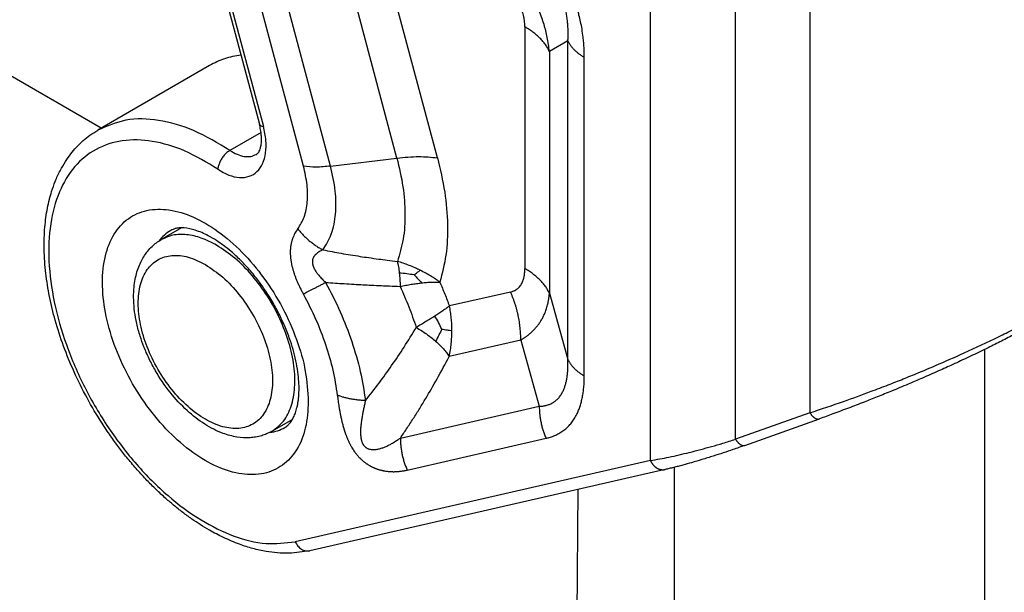
# Model space of a CAD drawing. Units: millimetres. Extents: x 0 to 297, y 0 to 210.
# Drawn here: x 24 to 30, y 23 to 26 of the extents above; entities that cross this region are included whole.
import ezdxf

# ---------------------------------------------------------------- set-up
doc = ezdxf.new("R2010")
doc.units = ezdxf.units.MM

msp = doc.modelspace()

# ---------------------------------------------------------------- linework, layer by layer
at = {"color": 2, "linetype": 'Continuous'}
for p, q in [((24.7552, 25.5729), (16.149, 30.5539)), ((26.0342, 25.3321), (25.5399, 27.1845)), ((26.205, 25.3329), (25.7107, 27.1853)), ((26.6249, 25.384), (26.1765, 27.0643)), ((26.8811, 25.3852), (26.4673, 26.9361)), ((25.4905, 26.5893), (25.7549, 25.5986)), ((28.2271, 23.4708), (28.2271, 26.5887)), ((25.5164, 26.5742), (25.7808, 25.5834)), ((28.765, 23.6051), (28.765, 26.4089)), ((29.2352, 26.336), (29.2352, 23.7729)), ((27.4332, 26.214), (27.4332, 24.6846)), ((27.7055, 26.1248), (27.5885, 26.0583)), ((27.7055, 24.1101), (27.7055, 26.1248)), ((27.5885, 26.0583), (27.5885, 24.529)), ((27.809, 24.0063), (27.809, 26.021)), ((25.4403, 25.9694), (24.7332, 25.5602)), ((25.7655, 25.5463), (25.5689, 25.4325)), ((26.205, 25.3329), (26.6249, 25.384)), ((25.2627, 24.9423), (25.134, 24.8678)), ((27.3427, 24.5366), (26.9567, 24.4483)), ((27.5885, 24.529), (27.7055, 24.1101)), ((27.4075, 24.2329), (26.9555, 24.1295)), ((27.4075, 24.2329), (27.5245, 23.814)), ((30.3412, 19.5482), (30.3418, 24.1744)), ((26.6464, 23.6131), (27.5245, 23.814)), ((25.964, 23.7306), (25.8352, 23.6561)), ((29.2352, 23.7729), (28.765, 23.6051)), ((28.8245, 23.5668), (29.2947, 23.7346)), ((26.6896, 23.4106), (27.5678, 23.6115)), ((28.2271, 23.4708), (25.9817, 22.9571)), ((28.3201, 23.4142), (26.0747, 22.9006)), ((28.3784, 16.6158), (28.3793, 23.4285)), ((27.7686, 23.2881), (27.6926, 13.1936))]:
    msp.add_line(p, q, dxfattribs=at)
for points, knots in [([(27.809, 26.021), (27.8089, 26.0262), (27.8089, 26.0366), (27.8087, 26.0483), (27.8084, 26.0561), (27.8083, 26.0594), (27.8082, 26.062), (27.8082, 26.064), (27.8081, 26.066), (27.8079, 26.07), (27.8077, 26.076), (27.8068, 26.0918), (27.8051, 26.1162), (27.8012, 26.1547), (27.7951, 26.1983), (27.7862, 26.2446), (27.777, 26.2832), (27.7677, 26.3165), (27.7589, 26.3448), (27.7486, 26.3743), (27.7365, 26.4058), (27.7214, 26.4409), (27.7028, 26.4793), (27.6814, 26.5186), (27.6581, 26.5568), (27.6341, 26.5922), (27.6112, 26.6229), (27.5899, 26.6492), (27.5695, 26.6728), (27.5494, 26.6946), (27.5241, 26.7204), (27.494, 26.7488), (27.4581, 26.7795), (27.4246, 26.8056), (27.3945, 26.8273), (27.3742, 26.841), (27.361, 26.8496), (27.356, 26.8529), (27.3525, 26.8551), (27.3508, 26.8561), (27.3491, 26.8572), (27.3469, 26.8586), (27.3441, 26.8603), (27.3374, 26.8644), (27.3274, 26.8704), (27.3185, 26.8757), (27.314, 26.8783)], [0, 0, 0, 0, 0.015522, 0.031127, 0.035054, 0.038995, 0.040972, 0.042951, 0.044942, 0.046918, 0.05525, 0.062893, 0.094179, 0.128629, 0.179023, 0.226199, 0.270178, 0.298017, 0.3298, 0.359153, 0.391577, 0.431049, 0.473771, 0.519602, 0.565298, 0.608025, 0.647658, 0.68017, 0.709468, 0.741241, 0.769128, 0.817992, 0.865232, 0.910794, 0.945274, 0.976599, 0.984248, 0.992592, 0.99458, 0.996564, 0.998545, 1.000524, 1.00447, 1.008402, 1.024025, 1.039567, 1.039567, 1.039567, 1.039567]), ([(27.7055, 26.1248), (27.7057, 26.1294), (27.7062, 26.1386), (27.7066, 26.1487), (27.7067, 26.1557), (27.7068, 26.1592), (27.7068, 26.163), (27.7069, 26.1678), (27.7069, 26.1737), (27.7068, 26.1887), (27.7061, 26.2107), (27.7039, 26.2399), (27.7005, 26.2691), (27.6956, 26.2997), (27.6887, 26.3316), (27.6797, 26.3651), (27.6684, 26.3986), (27.6553, 26.4309), (27.6414, 26.4602), (27.6258, 26.489), (27.6081, 26.5175), (27.5882, 26.5455), (27.5677, 26.5712), (27.5459, 26.5957), (27.5228, 26.619), (27.4985, 26.6409), (27.4745, 26.6605), (27.4509, 26.6781), (27.4266, 26.6946), (27.408, 26.7063), (27.395, 26.7139), (27.3899, 26.7169), (27.3857, 26.7192), (27.3824, 26.7211), (27.3793, 26.7228), (27.3732, 26.7261), (27.3642, 26.7309), (27.356, 26.7351), (27.3519, 26.7372)], [0, 0, 0, 0, 0.0137176, 0.0277438, 0.0303124, 0.0347699, 0.0381776, 0.0418361, 0.0489419, 0.0560879, 0.0867805, 0.1148142, 0.144022, 0.1750027, 0.2076357, 0.2418324, 0.2790116, 0.3138026, 0.3462266, 0.3762607, 0.4121508, 0.4465271, 0.4794038, 0.5107603, 0.5450086, 0.5776873, 0.6087041, 0.6379343, 0.6660049, 0.696755, 0.7039136, 0.7110316, 0.7146958, 0.7181101, 0.7225837, 0.7251488, 0.7392031, 0.7529437, 0.7529437, 0.7529437, 0.7529437]), ([(27.5885, 26.0583), (27.5847, 26.0877), (27.5773, 26.1454), (27.559, 26.216), (27.5401, 26.2723), (27.5259, 26.308), (27.5128, 26.3373), (27.5028, 26.3582), (27.4916, 26.3798), (27.4797, 26.4013), (27.4671, 26.4225), (27.4544, 26.4425), (27.4412, 26.462), (27.4276, 26.4811), (27.4129, 26.5004), (27.3984, 26.5185), (27.3829, 26.5367), (27.3621, 26.5598), (27.3356, 26.5869), (27.3027, 26.6172), (27.2696, 26.645), (27.2463, 26.6622), (27.2349, 26.6706)], [0, 0, 0, 0, 0.0890248, 0.1742036, 0.2184254, 0.2670955, 0.2892834, 0.3145637, 0.3367362, 0.3623781, 0.388074, 0.4107181, 0.4334969, 0.4587644, 0.4810934, 0.5062001, 0.5282885, 0.5527889, 0.599544, 0.6420585, 0.6867018, 0.7291203, 0.7291203, 0.7291203, 0.7291203]), ([(27.4332, 26.214), (27.433, 26.2207), (27.4327, 26.2329), (27.4313, 26.2481), (27.4298, 26.2596), (27.4283, 26.2695), (27.4264, 26.2788), (27.4236, 26.2908), (27.4195, 26.305), (27.4131, 26.3228), (27.4056, 26.3397), (27.3971, 26.3556), (27.3876, 26.3709), (27.3785, 26.3836), (27.3705, 26.3935), (27.3654, 26.3994), (27.3613, 26.4039), (27.3584, 26.407), (27.3552, 26.4103), (27.3485, 26.417), (27.3376, 26.4268), (27.3233, 26.4381), (27.3081, 26.4489), (27.2976, 26.4553), (27.2917, 26.4589)], [0, 0, 0, 0, 0.020386, 0.0363879, 0.045715, 0.055255, 0.0663695, 0.0743075, 0.0921734, 0.110636, 0.1309741, 0.1475712, 0.1648927, 0.1849418, 0.1941242, 0.2034418, 0.2080399, 0.2126161, 0.2161688, 0.2217337, 0.2410675, 0.2601766, 0.2763918, 0.2969678, 0.2969678, 0.2969678, 0.2969678]), ([(27.5885, 26.0583), (27.5867, 26.0619), (27.5832, 26.0692), (27.5772, 26.08), (27.5706, 26.0907), (27.5634, 26.1012), (27.5556, 26.1117), (27.5471, 26.122), (27.5381, 26.1322), (27.5285, 26.1422), (27.5184, 26.152), (27.5077, 26.1615), (27.4964, 26.1709), (27.4847, 26.1801), (27.4725, 26.189), (27.4598, 26.1976), (27.4467, 26.206), (27.4377, 26.2113), (27.4332, 26.214)], [0, 0, 0, 0, 0.0120697, 0.0243717, 0.0369165, 0.0497126, 0.0627667, 0.0760834, 0.0896654, 0.1035131, 0.117625, 0.1319977, 0.1466257, 0.1615016, 0.1766166, 0.1919598, 0.2075192, 0.2232813, 0.2232813, 0.2232813, 0.2232813]), ([(27.7055, 26.1248), (27.7066, 26.1224), (27.709, 26.1175), (27.713, 26.1103), (27.7174, 26.1032), (27.7222, 26.0962), (27.7274, 26.0892), (27.733, 26.0823), (27.739, 26.0755), (27.7454, 26.0689), (27.7522, 26.0624), (27.7593, 26.056), (27.7668, 26.0497), (27.7746, 26.0436), (27.7828, 26.0377), (27.7912, 26.0319), (27.8, 26.0263), (27.806, 26.0228), (27.809, 26.021)], [0, 0, 0, 0, 0.0080464, 0.0162478, 0.024611, 0.0331417, 0.0418445, 0.0507223, 0.0597769, 0.0690087, 0.0784167, 0.0879985, 0.0977504, 0.1076678, 0.1177444, 0.1279732, 0.1383462, 0.1488542, 0.1488542, 0.1488542, 0.1488542]), ([(25.6384, 26.035), (25.6033, 26.029), (25.534, 26.017), (25.4712, 25.9851), (25.4403, 25.9694)], [0, 0, 0, 0, 0.1063061, 0.2097543, 0.2097543, 0.2097543, 0.2097543]), ([(25.5689, 25.4325), (25.4941, 25.4778), (25.353, 25.5634), (25.128, 25.6294), (24.9137, 25.6387), (24.7917, 25.5856), (24.7332, 25.5602)], [0, 0, 0, 0, 0.2612025, 0.4928755, 0.6982024, 0.8874538, 0.8874538, 0.8874538, 0.8874538]), ([(25.4926, 25.3135), (25.5154, 25.2999), (25.5582, 25.2743), (25.6273, 25.2576), (25.691, 25.2638), (25.7441, 25.2955), (25.7802, 25.3489), (25.7981, 25.4179), (25.7995, 25.4987), (25.7873, 25.5541), (25.7808, 25.5834)], [0, 0, 0, 0, 0.0795945, 0.1487773, 0.2094975, 0.2669979, 0.3281328, 0.3979539, 0.4782065, 0.5679331, 0.5679331, 0.5679331, 0.5679331]), ([(25.736, 25.407), (25.7369, 25.4075), (25.7388, 25.4087), (25.7414, 25.4108), (25.7442, 25.4135), (25.7488, 25.4188), (25.7546, 25.4281), (25.7597, 25.4404), (25.7633, 25.4531), (25.7659, 25.4658), (25.7679, 25.481), (25.769, 25.5025), (25.7678, 25.5304), (25.7633, 25.5639), (25.7578, 25.5867), (25.7549, 25.5986)], [0, 0, 0, 0, 0.0031419, 0.0065443, 0.0102377, 0.0147067, 0.0276492, 0.0429827, 0.0544367, 0.0670642, 0.0818834, 0.1005786, 0.1315089, 0.1653211, 0.201902, 0.201902, 0.201902, 0.201902]), ([(25.7549, 25.5986), (25.7574, 25.595), (25.7635, 25.5862), (25.7743, 25.5845), (25.7808, 25.5834)], [0, 0, 0, 0, 0.01250693, 0.0311434, 0.0311434, 0.0311434, 0.0311434]), ([(26.0747, 22.9006), (26.0303, 22.8934), (25.9383, 22.8785), (25.8164, 22.8905), (25.7129, 22.9134), (25.6225, 22.9424), (25.5306, 22.9814), (25.4485, 23.0247), (25.3826, 23.0646), (25.3262, 23.1022), (25.2699, 23.1432), (25.2123, 23.1888), (25.1535, 23.2395), (25.095, 23.2942), (25.0348, 23.3551), (24.9753, 23.4202), (24.9178, 23.4885), (24.864, 23.5575), (24.8118, 23.6296), (24.7434, 23.7316), (24.6642, 23.8655), (24.5832, 24.0284), (24.516, 24.1928), (24.4644, 24.352), (24.4272, 24.5059), (24.4072, 24.6302), (24.3977, 24.731), (24.3943, 24.8058), (24.3947, 24.8785), (24.3985, 24.9447), (24.4054, 25.0076), (24.4151, 25.0664), (24.4272, 25.1212), (24.4432, 25.1779), (24.4647, 25.2388), (24.4936, 25.3025), (24.5269, 25.3604), (24.5616, 25.4098), (24.5993, 25.4543), (24.6397, 25.4936), (24.6846, 25.53), (24.7164, 25.5497), (24.7332, 25.5602)], [0, 0, 0, 0, 0.134391, 0.278617, 0.363765, 0.452431, 0.562972, 0.662781, 0.730522, 0.794107, 0.866059, 0.939463, 1.014383, 1.098842, 1.179768, 1.271145, 1.363476, 1.447443, 1.533697, 1.630411, 1.815594, 2.000112, 2.175818, 2.347738, 2.501685, 2.650354, 2.724971, 2.805422, 2.874994, 2.942842, 3.004441, 3.064505, 3.121511, 3.172779, 3.241088, 3.31527, 3.38231, 3.441066, 3.496149, 3.557003, 3.609996, 3.669199, 3.669199, 3.669199, 3.669199]), ([(25.4926, 25.3135), (25.424, 25.3551), (25.2946, 25.4337), (25.0874, 25.4967), (24.8926, 25.5039), (24.7183, 25.4488), (24.5779, 25.333), (24.4804, 25.1668), (24.4273, 24.9609), (24.4186, 24.7242), (24.4536, 24.4662), (24.5307, 24.1978), (24.6465, 23.9304), (24.796, 23.6758), (24.9725, 23.4451), (25.1683, 23.2484), (25.3754, 23.0937), (25.5846, 22.9899), (25.7896, 22.9345), (25.9202, 22.9499), (25.9817, 22.9571)], [0, 0, 0, 0, 0.239754, 0.452898, 0.642093, 0.816151, 0.989112, 1.17545, 1.384869, 1.620851, 1.881818, 2.162686, 2.456134, 2.753606, 3.046169, 3.32535, 3.584002, 3.817331, 4.02419, 4.208652, 4.208652, 4.208652, 4.208652]), ([(25.5689, 25.4325), (25.5626, 25.4283), (25.5493, 25.4195), (25.5321, 25.4016), (25.5167, 25.3811), (25.5046, 25.3587), (25.4958, 25.3361), (25.4936, 25.3208), (25.4926, 25.3135)], [0, 0, 0, 0, 0.0227504, 0.0476986, 0.0737235, 0.0995603, 0.1239683, 0.1459037, 0.1459037, 0.1459037, 0.1459037]), ([(25.5689, 25.4325), (25.5838, 25.4234), (25.6121, 25.4063), (25.6571, 25.3931), (25.6999, 25.3913), (25.7243, 25.4019), (25.736, 25.407)], [0, 0, 0, 0, 0.0522405, 0.0985751, 0.1396405, 0.1774908, 0.1774908, 0.1774908, 0.1774908]), ([(26.6249, 25.384), (26.6711, 25.3888), (26.7565, 25.3976), (26.8419, 25.3891), (26.8811, 25.3852)], [0, 0, 0, 0, 0.1388454, 0.2567619, 0.2567619, 0.2567619, 0.2567619]), ([(25.9982, 24.9359), (26.0129, 24.9603), (26.0444, 25.0125), (26.0608, 25.1096), (26.0598, 25.2184), (26.043, 25.293), (26.0342, 25.3321)], [0, 0, 0, 0, 0.0849257, 0.1813026, 0.2901341, 0.4100282, 0.4100282, 0.4100282, 0.4100282]), ([(26.205, 25.3329), (26.1742, 25.3297), (26.1173, 25.3238), (26.0603, 25.3295), (26.0342, 25.3321)], [0, 0, 0, 0, 0.0925636, 0.1711746, 0.1711746, 0.1711746, 0.1711746]), ([(26.1568, 24.8031), (26.1765, 24.8357), (26.2186, 24.9055), (26.2406, 25.0353), (26.2393, 25.1808), (26.2168, 25.2806), (26.205, 25.3329)], [0, 0, 0, 0, 0.1135771, 0.2424687, 0.3880168, 0.5483596, 0.5483596, 0.5483596, 0.5483596]), ([(26.6249, 25.384), (26.6391, 25.3236), (26.6665, 25.2068), (26.6788, 25.0338), (26.6705, 24.8738), (26.6414, 24.7765), (26.6275, 24.7302)], [0, 0, 0, 0, 0.1859275, 0.3594421, 0.5186836, 0.6631783, 0.6631783, 0.6631783, 0.6631783]), ([(26.8811, 25.3852), (26.8981, 25.3132), (26.931, 25.1737), (26.9479, 24.9668), (26.9413, 24.7741), (26.9106, 24.6555), (26.8959, 24.5988)], [0, 0, 0, 0, 0.2216785, 0.4294558, 0.6212369, 0.7962955, 0.7962955, 0.7962955, 0.7962955]), ([(26.0644, 23.8445), (26.0604, 23.9083), (26.0519, 24.0418), (25.993, 24.2413), (25.9051, 24.4397), (25.7888, 24.6258), (25.6517, 24.7893), (25.5012, 24.9212), (25.3452, 25.0141), (25.1912, 25.0627), (25.0461, 25.0621), (24.9203, 25.0074), (24.8276, 24.9027), (24.7736, 24.7604), (24.7572, 24.5901), (24.7779, 24.4002), (24.8342, 24.2006), (24.9228, 24.0023), (25.039, 23.8161), (25.1761, 23.6526), (25.3266, 23.5208), (25.4826, 23.4279), (25.6366, 23.3793), (25.7817, 23.3798), (25.9076, 23.4346), (25.9999, 23.5393), (26.0555, 23.6816), (26.0613, 23.7877), (26.0644, 23.8445)], [0, 0, 0, 0, 0.191423, 0.400262, 0.619582, 0.841115, 1.056332, 1.257468, 1.438669, 1.597406, 1.736318, 1.864705, 1.99662, 2.144407, 2.314069, 2.505491, 2.71433, 2.93365, 3.155184, 3.3704, 3.571537, 3.752737, 3.911474, 4.050387, 4.178774, 4.310688, 4.458476, 4.628137, 4.628137, 4.628137, 4.628137]), ([(25.1946, 24.926), (25.1807, 24.9169), (25.1524, 24.8983), (25.1308, 24.8723), (25.1198, 24.8591)], [0, 0, 0, 0, 0.0497524, 0.1008844, 0.1008844, 0.1008844, 0.1008844]), ([(25.4846, 24.8328), (25.4529, 24.8492), (25.3929, 24.8805), (25.2986, 24.9021), (25.2095, 24.9016), (25.1585, 24.8788), (25.134, 24.8678)], [0, 0, 0, 0, 0.1067384, 0.2021799, 0.2879688, 0.3680477, 0.3680477, 0.3680477, 0.3680477]), ([(25.916, 23.6797), (25.9206, 23.6826), (25.9305, 23.689), (25.9455, 23.7036), (25.9598, 23.7225), (25.973, 23.7466), (25.9842, 23.7743), (25.9922, 23.8018), (25.9975, 23.8271), (26.0012, 23.8499), (26.0039, 23.8749), (26.0061, 23.9106), (26.0059, 23.9575), (26.0008, 24.0185), (25.9902, 24.0856), (25.9736, 24.1561), (25.9507, 24.2317), (25.9212, 24.3097), (25.8841, 24.3907), (25.8408, 24.4715), (25.7937, 24.5467), (25.7416, 24.6189), (25.6905, 24.6811), (25.635, 24.7403), (25.5819, 24.7896), (25.5305, 24.8307), (25.482, 24.8644), (25.4239, 24.8986), (25.3559, 24.9283), (25.2949, 24.9418), (25.2536, 24.9426), (25.2301, 24.9397), (25.21, 24.934), (25.1995, 24.9285), (25.1946, 24.926)], [0, 0, 0, 0, 0.016314, 0.035449, 0.062374, 0.087158, 0.117717, 0.151646, 0.172872, 0.195268, 0.221064, 0.248206, 0.302674, 0.361351, 0.431842, 0.506383, 0.5784, 0.668526, 0.756499, 0.845451, 0.943342, 1.022377, 1.112502, 1.184519, 1.265805, 1.329551, 1.381936, 1.442694, 1.531596, 1.603505, 1.628289, 1.655214, 1.674349, 1.690663, 1.690663, 1.690663, 1.690663]), ([(25.9982, 24.9359), (25.995, 24.9314), (25.9885, 24.9224), (25.9797, 24.9079), (25.9718, 24.8923), (25.9663, 24.8789), (25.9627, 24.8684), (25.9605, 24.8613), (25.9585, 24.8539), (25.9567, 24.8464), (25.9551, 24.8386), (25.9534, 24.8286), (25.9518, 24.816), (25.9508, 24.8034), (25.9505, 24.7931), (25.9505, 24.7851), (25.9506, 24.7771), (25.951, 24.7689), (25.9516, 24.7607), (25.9523, 24.7523), (25.9533, 24.7439), (25.9545, 24.7354), (25.9559, 24.7268), (25.9575, 24.7181), (25.9592, 24.7094), (25.9612, 24.7005), (25.9635, 24.6915), (25.9659, 24.6822), (25.9685, 24.673), (25.9714, 24.6637), (25.9744, 24.6544), (25.9775, 24.6451), (25.9809, 24.6359), (25.9844, 24.6266), (25.988, 24.6173), (25.9935, 24.6039), (26.001, 24.5866), (26.011, 24.5656), (26.0214, 24.5449), (26.0286, 24.5314), (26.0323, 24.5245)], [0, 0, 0, 0, 0.0165375, 0.0333102, 0.0507095, 0.0691707, 0.0765262, 0.0840668, 0.09165, 0.0994337, 0.1072646, 0.1153182, 0.1300237, 0.1453593, 0.1531379, 0.1610864, 0.1691181, 0.1772847, 0.185557, 0.1939383, 0.2024425, 0.2110272, 0.2197484, 0.2285218, 0.2374399, 0.2463839, 0.2558833, 0.2653889, 0.2750521, 0.2847022, 0.2945046, 0.3042803, 0.3141952, 0.3240741, 0.3340966, 0.344077, 0.3675321, 0.3906684, 0.4137233, 0.4369265, 0.4369265, 0.4369265, 0.4369265]), ([(25.9982, 24.9359), (26.0008, 24.9326), (26.0061, 24.9259), (26.0144, 24.9161), (26.023, 24.9065), (26.0319, 24.897), (26.0411, 24.8878), (26.0506, 24.8787), (26.0603, 24.8699), (26.0703, 24.8613), (26.0805, 24.853), (26.0909, 24.845), (26.1015, 24.8372), (26.1123, 24.8297), (26.1232, 24.8226), (26.1343, 24.8157), (26.1455, 24.8092), (26.1531, 24.8051), (26.1568, 24.8031)], [0, 0, 0, 0, 0.0127511, 0.0255931, 0.0385152, 0.0515064, 0.0645551, 0.0776497, 0.0907781, 0.1039281, 0.1170874, 0.1302435, 0.1433842, 0.1564972, 0.1695704, 0.1825918, 0.1955499, 0.2084334, 0.2084334, 0.2084334, 0.2084334]), ([(25.8352, 23.6561), (25.8239, 23.6501), (25.8029, 23.6389), (25.7679, 23.6267), (25.733, 23.6186), (25.6807, 23.6127), (25.6105, 23.6168), (25.5122, 23.6439), (25.4046, 23.6994), (25.2916, 23.7878), (25.1867, 23.9017), (25.118, 24.003), (25.0777, 24.0757), (25.0583, 24.1141), (25.0408, 24.1522), (25.0212, 24.1996), (24.9995, 24.2606), (24.9794, 24.3348), (24.9657, 24.4113), (24.9596, 24.4831), (24.9606, 24.5479), (24.9671, 24.6039), (24.9775, 24.6521), (24.9914, 24.695), (25.0086, 24.7337), (25.0281, 24.7671), (25.0505, 24.7978), (25.0755, 24.8247), (25.1037, 24.8488), (25.1239, 24.8615), (25.134, 24.8678)], [0, 0, 0, 0, 0.038383, 0.071443, 0.110892, 0.145458, 0.22904, 0.320025, 0.44953, 0.589432, 0.74825, 0.912377, 0.955013, 0.997554, 1.041606, 1.080845, 1.151397, 1.235585, 1.31122, 1.384132, 1.451409, 1.505306, 1.553099, 1.59896, 1.64038, 1.680109, 1.714675, 1.754124, 1.790045, 1.825568, 1.825568, 1.825568, 1.825568]), ([(25.4139, 24.7103), (25.3781, 24.7283), (25.3116, 24.7617), (25.205, 24.7744), (25.1102, 24.7472), (25.0386, 24.679), (24.9973, 24.5807), (24.9849, 24.4609), (25.0008, 24.3264), (25.0436, 24.1854), (25.1106, 24.0467), (25.1972, 23.9194), (25.298, 23.8117), (25.4066, 23.7305), (25.5167, 23.681), (25.6226, 23.6674), (25.7176, 23.6948), (25.7891, 23.763), (25.8305, 23.8613), (25.8428, 23.9811), (25.8269, 24.1156), (25.7841, 24.2566), (25.7173, 24.3954), (25.6303, 24.5222), (25.5306, 24.6317), (25.4516, 24.6849), (25.4139, 24.7103)], [0, 0, 0, 0, 0.119397, 0.222243, 0.314136, 0.405945, 0.508582, 0.627734, 0.763511, 0.912218, 1.06793, 1.223694, 1.372545, 1.508537, 1.627934, 1.73078, 1.822674, 1.914482, 2.017119, 2.136271, 2.272048, 2.420755, 2.576468, 2.732231, 2.881082, 3.017074, 3.017074, 3.017074, 3.017074]), ([(25.8352, 23.6561), (25.8611, 23.6757), (25.9153, 23.717), (25.962, 23.8176), (25.9832, 23.9372), (25.9769, 24.0742), (25.9445, 24.2205), (25.8876, 24.3689), (25.8094, 24.5118), (25.7135, 24.6408), (25.6067, 24.7517), (25.5241, 24.8065), (25.4846, 24.8328)], [0, 0, 0, 0, 0.096116, 0.201701, 0.322331, 0.45911, 0.609822, 0.770121, 0.934455, 1.096806, 1.251382, 1.393331, 1.393331, 1.393331, 1.393331]), ([(26.1568, 24.8031), (26.1529, 24.8013), (26.1449, 24.7977), (26.1335, 24.7915), (26.1228, 24.7846), (26.115, 24.7784), (26.1098, 24.7734), (26.1067, 24.7701), (26.1039, 24.7667), (26.1012, 24.7632), (26.0989, 24.7596), (26.0962, 24.7549), (26.0936, 24.7488), (26.0918, 24.7427), (26.0908, 24.7376), (26.0903, 24.7337), (26.0901, 24.7297), (26.0901, 24.7257), (26.0903, 24.7215), (26.0908, 24.7173), (26.0916, 24.7131), (26.0926, 24.7087), (26.0938, 24.7044), (26.0952, 24.6999), (26.0969, 24.6955), (26.0989, 24.6909), (26.101, 24.6862), (26.1035, 24.6814), (26.1062, 24.6766), (26.1091, 24.6717), (26.1122, 24.6668), (26.1155, 24.6619), (26.119, 24.657), (26.1227, 24.6521), (26.1265, 24.6472), (26.1324, 24.64), (26.1406, 24.6306), (26.1513, 24.6192), (26.1624, 24.6081), (26.1701, 24.6009), (26.1739, 24.5974)], [0, 0, 0, 0, 0.0130871, 0.0261395, 0.0389326, 0.0513004, 0.0558831, 0.0604282, 0.0648523, 0.0692553, 0.0735642, 0.077867, 0.0854617, 0.0932097, 0.097083, 0.1010113, 0.1049858, 0.109039, 0.113168, 0.1173862, 0.1217113, 0.1261304, 0.1306817, 0.1353264, 0.1401208, 0.1450048, 0.150278, 0.1556409, 0.1611843, 0.1668092, 0.172614, 0.1784913, 0.1845416, 0.1906558, 0.1969438, 0.2032878, 0.2186526, 0.2343195, 0.2500966, 0.2657816, 0.2657816, 0.2657816, 0.2657816]), ([(26.1568, 24.8031), (26.1955, 24.7957), (26.2734, 24.7808), (26.3702, 24.7653), (26.4491, 24.7536), (26.5063, 24.7457), (26.5665, 24.7377), (26.6059, 24.7329), (26.6275, 24.7302)], [0, 0, 0, 0, 0.1180052, 0.2381048, 0.2940164, 0.35724, 0.411192, 0.4763943, 0.4763943, 0.4763943, 0.4763943]), ([(26.6275, 24.7302), (26.6287, 24.7248), (26.6312, 24.7131), (26.6343, 24.6954), (26.6372, 24.6762), (26.6387, 24.6633), (26.6396, 24.6565)], [0, 0, 0, 0, 0.01663109, 0.03581766, 0.05396916, 0.07475625, 0.07475625, 0.07475625, 0.07475625]), ([(26.7717, 24.6742), (26.7608, 24.6794), (26.7378, 24.6904), (26.7021, 24.705), (26.6649, 24.7187), (26.64, 24.7264), (26.6275, 24.7302)], [0, 0, 0, 0, 0.0359069, 0.0766179, 0.1155739, 0.1548064, 0.1548064, 0.1548064, 0.1548064]), ([(26.6396, 24.6565), (26.6403, 24.6497), (26.6417, 24.6359), (26.6432, 24.6154), (26.6444, 24.5941), (26.6448, 24.5797), (26.645, 24.5721)], [0, 0, 0, 0, 0.02042608, 0.04141307, 0.06168181, 0.08453781, 0.08453781, 0.08453781, 0.08453781]), ([(26.7332, 24.6446), (26.7182, 24.6471), (26.6871, 24.6522), (26.6558, 24.655), (26.6396, 24.6565)], [0, 0, 0, 0, 0.04564167, 0.09442559, 0.09442559, 0.09442559, 0.09442559]), ([(26.7332, 24.6446), (26.7397, 24.6498), (26.7523, 24.6598), (26.7653, 24.6695), (26.7717, 24.6742)], [0, 0, 0, 0, 0.02470466, 0.04851939, 0.04851939, 0.04851939, 0.04851939]), ([(26.8959, 24.5988), (26.8869, 24.6053), (26.8677, 24.6192), (26.8379, 24.6382), (26.8055, 24.657), (26.7834, 24.6682), (26.7717, 24.6742)], [0, 0, 0, 0, 0.0330668, 0.0712084, 0.1058566, 0.1454845, 0.1454845, 0.1454845, 0.1454845]), ([(27.3427, 24.5366), (27.3462, 24.5375), (27.3531, 24.5393), (27.3607, 24.5421), (27.3655, 24.5442), (27.3674, 24.5451), (27.369, 24.5459), (27.3702, 24.5465), (27.3714, 24.5472), (27.3737, 24.5484), (27.3771, 24.5504), (27.3827, 24.5541), (27.3894, 24.5593), (27.3969, 24.5665), (27.404, 24.5748), (27.4106, 24.5844), (27.4163, 24.595), (27.421, 24.6063), (27.4248, 24.6176), (27.4273, 24.6273), (27.429, 24.6354), (27.4298, 24.6403), (27.4303, 24.6436), (27.4305, 24.6452), (27.4308, 24.6469), (27.4311, 24.6491), (27.4314, 24.6522), (27.4322, 24.6592), (27.4329, 24.67), (27.4331, 24.6797), (27.4332, 24.6846)], [0, 0, 0, 0, 0.0107924, 0.0214474, 0.0240857, 0.026713, 0.0278021, 0.02933, 0.0306353, 0.0319403, 0.0372133, 0.0423499, 0.0522246, 0.0625578, 0.0734518, 0.0850314, 0.0974033, 0.1095745, 0.1215038, 0.1331095, 0.1395955, 0.1463536, 0.1480486, 0.1497462, 0.1510223, 0.1531725, 0.1566368, 0.1601386, 0.1744706, 0.1891939, 0.1891939, 0.1891939, 0.1891939]), ([(27.5885, 24.529), (27.5867, 24.5326), (27.5832, 24.5399), (27.5772, 24.5507), (27.5706, 24.5614), (27.5634, 24.5719), (27.5556, 24.5824), (27.5471, 24.5927), (27.5381, 24.6029), (27.5285, 24.6128), (27.5184, 24.6226), (27.5077, 24.6322), (27.4964, 24.6416), (27.4847, 24.6508), (27.4725, 24.6597), (27.4598, 24.6683), (27.4467, 24.6767), (27.4377, 24.682), (27.4332, 24.6846)], [0, 0, 0, 0, 0.0120697, 0.0243717, 0.0369165, 0.0497126, 0.0627667, 0.0760834, 0.0896654, 0.1035131, 0.117625, 0.1319977, 0.1466257, 0.1615016, 0.1766166, 0.1919598, 0.2075192, 0.2232813, 0.2232813, 0.2232813, 0.2232813]), ([(26.0323, 24.5245), (26.037, 24.5269), (26.0468, 24.5317), (26.0621, 24.5393), (26.0785, 24.5477), (26.0959, 24.5566), (26.1144, 24.5661), (26.1336, 24.5762), (26.1535, 24.5866), (26.167, 24.5938), (26.1739, 24.5974)], [0, 0, 0, 0, 0.0156837, 0.0327905, 0.0512334, 0.0709055, 0.0916836, 0.1134296, 0.1359947, 0.1592217, 0.1592217, 0.1592217, 0.1592217]), ([(26.1739, 24.5974), (26.1944, 24.5959), (26.2336, 24.5932), (26.2936, 24.5895), (26.3516, 24.5861), (26.4089, 24.5831), (26.4666, 24.5801), (26.523, 24.5775), (26.5835, 24.5747), (26.6228, 24.5731), (26.645, 24.5721)], [0, 0, 0, 0, 0.061628, 0.1179191, 0.1804589, 0.2358443, 0.2900547, 0.3538019, 0.4052282, 0.4718133, 0.4718133, 0.4718133, 0.4718133]), ([(26.1739, 24.5974), (26.2056, 24.5361), (26.2684, 24.4147), (26.3406, 24.2258), (26.3961, 24.038), (26.4158, 23.9117), (26.4255, 23.85)], [0, 0, 0, 0, 0.20677, 0.4096901, 0.6059016, 0.7928716, 0.7928716, 0.7928716, 0.7928716]), ([(26.645, 24.5721), (26.6569, 24.5746), (26.6801, 24.5794), (26.7144, 24.5855), (26.7477, 24.5907), (26.7697, 24.5933), (26.7807, 24.5946)], [0, 0, 0, 0, 0.0365085, 0.0711454, 0.104391, 0.137558, 0.137558, 0.137558, 0.137558]), ([(26.7332, 24.6446), (26.7412, 24.6367), (26.7576, 24.6205), (26.7729, 24.6033), (26.7807, 24.5946)], [0, 0, 0, 0, 0.0339022, 0.06897824, 0.06897824, 0.06897824, 0.06897824]), ([(26.7807, 24.5946), (26.7911, 24.5956), (26.8112, 24.5976), (26.8412, 24.5993), (26.8692, 24.5999), (26.8874, 24.5992), (26.8959, 24.5988)], [0, 0, 0, 0, 0.0313808, 0.0608208, 0.0899425, 0.1153953, 0.1153953, 0.1153953, 0.1153953]), ([(26.8959, 24.5988), (26.9065, 24.5738), (26.9277, 24.524), (26.9471, 24.4735), (26.9567, 24.4483)], [0, 0, 0, 0, 0.0814514, 0.1623857, 0.1623857, 0.1623857, 0.1623857]), ([(26.0323, 24.5245), (26.0595, 24.4721), (26.1133, 24.3681), (26.1751, 24.2063), (26.2226, 24.0455), (26.2395, 23.9373), (26.2478, 23.8845)], [0, 0, 0, 0, 0.1770792, 0.3508612, 0.518898, 0.6790203, 0.6790203, 0.6790203, 0.6790203]), ([(26.645, 24.5721), (26.6637, 24.5292), (26.7009, 24.4439), (26.7318, 24.3561), (26.7471, 24.3126)], [0, 0, 0, 0, 0.1404433, 0.2789798, 0.2789798, 0.2789798, 0.2789798]), ([(27.4075, 24.2329), (27.4075, 24.2393), (27.4074, 24.2521), (27.4067, 24.2715), (27.4054, 24.2909), (27.4037, 24.3103), (27.4014, 24.3298), (27.3985, 24.3493), (27.3952, 24.3687), (27.3913, 24.3881), (27.3869, 24.4073), (27.3821, 24.4264), (27.3767, 24.4454), (27.3708, 24.4641), (27.3645, 24.4826), (27.3577, 24.5009), (27.3505, 24.5189), (27.3453, 24.5307), (27.3427, 24.5366)], [0, 0, 0, 0, 0.0192156, 0.0385569, 0.0580079, 0.0775519, 0.0971718, 0.11685, 0.1365687, 0.1563097, 0.1760549, 0.195786, 0.2154849, 0.2351336, 0.2547144, 0.2742099, 0.2936033, 0.3128782, 0.3128782, 0.3128782, 0.3128782]), ([(27.4075, 24.2329), (27.4097, 24.2341), (27.414, 24.2367), (27.4204, 24.2406), (27.4267, 24.2447), (27.4329, 24.2488), (27.439, 24.253), (27.445, 24.2573), (27.4509, 24.2617), (27.4577, 24.2671), (27.4654, 24.2735), (27.4739, 24.281), (27.4821, 24.2887), (27.4901, 24.2967), (27.4978, 24.305), (27.5053, 24.3136), (27.5125, 24.3224), (27.5194, 24.3314), (27.526, 24.3408), (27.5323, 24.3503), (27.5382, 24.3601), (27.5439, 24.3701), (27.5492, 24.3803), (27.5542, 24.3907), (27.5588, 24.4013), (27.5636, 24.413), (27.5682, 24.426), (27.5727, 24.4402), (27.5767, 24.4547), (27.5795, 24.4668), (27.5815, 24.4766), (27.5829, 24.484), (27.5841, 24.4913), (27.5852, 24.4988), (27.5862, 24.5063), (27.5871, 24.5138), (27.5878, 24.5214), (27.5882, 24.5264), (27.5885, 24.529)], [0, 0, 0, 0, 0.0075449, 0.0150395, 0.0224932, 0.0299153, 0.0373151, 0.0447023, 0.0520862, 0.0594764, 0.0708037, 0.0821108, 0.0933991, 0.1046708, 0.1160144, 0.1273645, 0.1387472, 0.1501378, 0.1615516, 0.1729822, 0.1844376, 0.1959184, 0.2074178, 0.2189503, 0.2304944, 0.2420766, 0.2569456, 0.2718922, 0.2868282, 0.3018488, 0.3093043, 0.3167758, 0.3242674, 0.331783, 0.3393263, 0.3469006, 0.3545092, 0.362155, 0.362155, 0.362155, 0.362155]), ([(26.9567, 24.4483), (26.95, 24.4432), (26.936, 24.4327), (26.9137, 24.4171), (26.8897, 24.4009), (26.873, 24.3901), (26.8644, 24.3846)], [0, 0, 0, 0, 0.0254025, 0.0524647, 0.081581, 0.1121888, 0.1121888, 0.1121888, 0.1121888]), ([(26.9722, 24.2922), (26.972, 24.3062), (26.9717, 24.3328), (26.9686, 24.3722), (26.9639, 24.4103), (26.9591, 24.4357), (26.9567, 24.4483)], [0, 0, 0, 0, 0.0421428, 0.0796545, 0.1186742, 0.157135, 0.157135, 0.157135, 0.157135]), ([(29.2352, 23.7729), (29.3063, 23.7966), (29.4361, 23.8398), (29.6005, 23.9), (29.7259, 23.9478), (29.8249, 23.9869), (29.9249, 24.0276), (30.0536, 24.0817), (30.2237, 24.1565), (30.3878, 24.2337), (30.5215, 24.3004), (30.6118, 24.3472), (30.6979, 24.3936), (30.7534, 24.4253), (30.7807, 24.4408)], [0, 0, 0, 0, 0.22485, 0.410433, 0.525096, 0.627493, 0.729893, 0.848666, 1.046412, 1.287318, 1.392751, 1.494617, 1.592304, 1.686342, 1.686342, 1.686342, 1.686342]), ([(26.8644, 24.3846), (26.8553, 24.3788), (26.8367, 24.367), (26.8079, 24.3493), (26.7779, 24.3311), (26.7575, 24.3188), (26.7471, 24.3126)], [0, 0, 0, 0, 0.0324247, 0.0661342, 0.1013783, 0.1376744, 0.1376744, 0.1376744, 0.1376744]), ([(26.9077, 24.302), (26.9013, 24.3159), (26.8882, 24.3441), (26.8725, 24.371), (26.8644, 24.3846)], [0, 0, 0, 0, 0.04577908, 0.09331212, 0.09331212, 0.09331212, 0.09331212]), ([(30.7601, 24.3952), (30.7329, 24.3797), (30.6802, 24.3496), (30.5967, 24.3042), (30.5125, 24.2599), (30.4252, 24.2155), (30.3344, 24.1706), (30.2385, 24.1246), (30.1416, 24.0795), (30.0443, 24.0355), (29.9501, 23.9941), (29.8512, 23.9516), (29.7562, 23.912), (29.6634, 23.8743), (29.5726, 23.8384), (29.4788, 23.8022), (29.3847, 23.767), (29.3229, 23.7448), (29.2947, 23.7346)], [0, 0, 0, 0, 0.093849, 0.182137, 0.284985, 0.379298, 0.476038, 0.58865, 0.698439, 0.796735, 0.909036, 1.00713, 1.119705, 1.217637, 1.307783, 1.412452, 1.519338, 1.609318, 1.609318, 1.609318, 1.609318]), ([(26.4255, 23.85), (26.4541, 23.8861), (26.5113, 23.9583), (26.5922, 24.0717), (26.6713, 24.1896), (26.7216, 24.2712), (26.7471, 24.3126)], [0, 0, 0, 0, 0.1381115, 0.2763281, 0.4178481, 0.5637755, 0.5637755, 0.5637755, 0.5637755]), ([(26.7471, 24.3126), (26.7581, 24.306), (26.7798, 24.2929), (26.8103, 24.2722), (26.8404, 24.2499), (26.8593, 24.2339), (26.8694, 24.2253)], [0, 0, 0, 0, 0.0383197, 0.076164, 0.1106471, 0.1504175, 0.1504175, 0.1504175, 0.1504175]), ([(26.9077, 24.302), (26.9019, 24.2895), (26.89, 24.2635), (26.8764, 24.2383), (26.8694, 24.2253)], [0, 0, 0, 0, 0.04139085, 0.08572927, 0.08572927, 0.08572927, 0.08572927]), ([(26.9077, 24.302), (26.9189, 24.3005), (26.9405, 24.2977), (26.9619, 24.294), (26.9722, 24.2922)], [0, 0, 0, 0, 0.03403906, 0.06530353, 0.06530353, 0.06530353, 0.06530353]), ([(26.9555, 24.1295), (26.9581, 24.143), (26.9632, 24.17), (26.9683, 24.2108), (26.9716, 24.2516), (26.972, 24.2787), (26.9722, 24.2922)], [0, 0, 0, 0, 0.0413487, 0.0825111, 0.1233289, 0.1638407, 0.1638407, 0.1638407, 0.1638407]), ([(26.8694, 24.2253), (26.8788, 24.2168), (26.8958, 24.2014), (26.9187, 24.1771), (26.9384, 24.154), (26.9499, 24.1375), (26.9555, 24.1295)], [0, 0, 0, 0, 0.038157, 0.0687482, 0.0999535, 0.1292167, 0.1292167, 0.1292167, 0.1292167]), ([(26.6464, 23.6131), (26.6596, 23.6324), (26.6874, 23.673), (26.728, 23.7354), (26.7682, 23.7995), (26.8188, 23.8832), (26.8821, 23.9925), (26.9301, 24.0821), (26.9555, 24.1295)], [0, 0, 0, 0, 0.0703202, 0.1474824, 0.2233988, 0.2972008, 0.4409472, 0.6021616, 0.6021616, 0.6021616, 0.6021616]), ([(27.5245, 23.814), (27.5272, 23.8141), (27.5325, 23.8143), (27.5452, 23.8153), (27.5624, 23.8179), (27.5801, 23.8228), (27.5935, 23.8281), (27.6032, 23.8327), (27.6125, 23.838), (27.6215, 23.844), (27.63, 23.8506), (27.6381, 23.8579), (27.6458, 23.866), (27.6531, 23.8746), (27.6599, 23.884), (27.6662, 23.894), (27.6721, 23.9047), (27.6771, 23.9153), (27.6815, 23.9256), (27.6852, 23.9356), (27.6885, 23.9459), (27.6916, 23.9567), (27.6944, 23.9678), (27.6969, 23.9792), (27.699, 23.991), (27.7009, 24.0031), (27.7025, 24.0156), (27.7037, 24.0283), (27.7047, 24.0413), (27.7055, 24.0554), (27.7059, 24.0705), (27.706, 24.0851), (27.7058, 24.0983), (27.7056, 24.1061), (27.7055, 24.1101)], [0, 0, 0, 0, 0.0079739, 0.0158596, 0.0381868, 0.0600632, 0.0708027, 0.0815103, 0.092186, 0.1029195, 0.1136942, 0.1246137, 0.1356908, 0.1469956, 0.1585493, 0.1704007, 0.1825802, 0.1951071, 0.2054963, 0.2161304, 0.2270376, 0.2381965, 0.2496428, 0.2613405, 0.2733267, 0.2855649, 0.2981433, 0.310946, 0.3239742, 0.337228, 0.3531801, 0.3694119, 0.3810688, 0.3928163, 0.3928163, 0.3928163, 0.3928163]), ([(27.7055, 24.1101), (27.7066, 24.1076), (27.709, 24.1028), (27.713, 24.0956), (27.7174, 24.0885), (27.7222, 24.0814), (27.7274, 24.0744), (27.733, 24.0676), (27.739, 24.0608), (27.7454, 24.0541), (27.7522, 24.0476), (27.7593, 24.0412), (27.7668, 24.035), (27.7746, 24.0289), (27.7828, 24.0229), (27.7912, 24.0172), (27.8, 24.0116), (27.806, 24.0081), (27.809, 24.0063)], [0, 0, 0, 0, 0.0080464, 0.0162478, 0.024611, 0.0331417, 0.0418445, 0.0507223, 0.0597769, 0.0690087, 0.0784167, 0.0879985, 0.0977504, 0.1076678, 0.1177444, 0.1279732, 0.1383462, 0.1488542, 0.1488542, 0.1488542, 0.1488542]), ([(27.5678, 23.6115), (27.5711, 23.6123), (27.5778, 23.6139), (27.594, 23.6183), (27.6159, 23.6259), (27.6383, 23.6362), (27.6554, 23.6459), (27.6678, 23.6538), (27.6798, 23.6624), (27.6913, 23.6717), (27.7024, 23.6817), (27.7129, 23.6923), (27.723, 23.7037), (27.7325, 23.7158), (27.7415, 23.7286), (27.75, 23.742), (27.7579, 23.7561), (27.7647, 23.7698), (27.7706, 23.783), (27.7757, 23.7957), (27.7804, 23.8088), (27.7848, 23.8222), (27.7888, 23.836), (27.7924, 23.8501), (27.7957, 23.8645), (27.7985, 23.8793), (27.8011, 23.8943), (27.8032, 23.9096), (27.805, 23.9252), (27.8066, 23.9419), (27.8078, 23.9598), (27.8086, 23.977), (27.8089, 23.9925), (27.809, 24.0017), (27.809, 24.0063)], [0, 0, 0, 0, 0.0103552, 0.0206831, 0.0503446, 0.0798495, 0.094504, 0.1092143, 0.1239227, 0.1387322, 0.1535904, 0.1686067, 0.1837687, 0.1991419, 0.214729, 0.2305713, 0.2466889, 0.2630942, 0.2765669, 0.2902366, 0.3041364, 0.3182367, 0.3325809, 0.3471237, 0.3619197, 0.3768996, 0.3921776, 0.4076491, 0.4233028, 0.4391264, 0.4580439, 0.4771779, 0.4908476, 0.5046048, 0.5046048, 0.5046048, 0.5046048]), ([(26.2478, 23.8845), (26.2485, 23.8785), (26.2501, 23.8663), (26.2526, 23.848), (26.2552, 23.8297), (26.2577, 23.8137), (26.26, 23.8001), (26.2619, 23.789), (26.264, 23.7778), (26.2661, 23.7666), (26.2683, 23.7554), (26.2707, 23.7442), (26.2732, 23.7329), (26.2759, 23.7216), (26.2787, 23.7102), (26.2817, 23.6984), (26.2851, 23.6861), (26.2882, 23.6755), (26.2908, 23.6669), (26.2928, 23.6605), (26.2949, 23.6541), (26.2971, 23.6477), (26.2993, 23.6413), (26.3016, 23.635), (26.304, 23.6286), (26.3064, 23.6222), (26.309, 23.6158), (26.3116, 23.6094), (26.3143, 23.6031), (26.3171, 23.5968), (26.3199, 23.5907), (26.3228, 23.5846), (26.3258, 23.5786), (26.3289, 23.5726), (26.3321, 23.5666), (26.3353, 23.5607), (26.3387, 23.5548), (26.3433, 23.5471), (26.3493, 23.5377), (26.3556, 23.5284), (26.3608, 23.5212), (26.3648, 23.5159), (26.3689, 23.5107), (26.3737, 23.5048), (26.3794, 23.4982), (26.3859, 23.4911), (26.3925, 23.4843), (26.3993, 23.4778), (26.4061, 23.4716), (26.4131, 23.4657), (26.4201, 23.4602), (26.4266, 23.4553), (26.4327, 23.451), (26.4384, 23.4472), (26.444, 23.4436), (26.4496, 23.4402), (26.4553, 23.437), (26.4609, 23.434), (26.4666, 23.4311), (26.4722, 23.4284), (26.4778, 23.4259), (26.4834, 23.4235), (26.489, 23.4212), (26.4946, 23.4191), (26.5001, 23.4171), (26.5057, 23.4153), (26.5112, 23.4136), (26.5168, 23.4119), (26.5225, 23.4104), (26.5283, 23.409), (26.5341, 23.4077), (26.5418, 23.4061), (26.5512, 23.4044), (26.5626, 23.4028), (26.5737, 23.4017), (26.5848, 23.4009), (26.5958, 23.4005), (26.6066, 23.4005), (26.6174, 23.4007), (26.628, 23.4013), (26.6386, 23.4022), (26.649, 23.4034), (26.6593, 23.4048), (26.6695, 23.4065), (26.6796, 23.4085), (26.6863, 23.4099), (26.6896, 23.4106)], [0, 0, 0, 0, 0.0183537, 0.0367531, 0.0552864, 0.0740431, 0.0852839, 0.09661, 0.107928, 0.1193439, 0.1307598, 0.1422885, 0.1538099, 0.1654617, 0.1770996, 0.1888917, 0.2020489, 0.215405, 0.2220672, 0.2288, 0.2355118, 0.2422911, 0.2490397, 0.255861, 0.2626545, 0.2695263, 0.2763617, 0.2832803, 0.2901562, 0.2971189, 0.3037859, 0.3105373, 0.3172314, 0.3240094, 0.3307204, 0.3375118, 0.3442242, 0.3510234, 0.3643935, 0.3778888, 0.384532, 0.3911998, 0.3978028, 0.40438, 0.4141292, 0.4237363, 0.4332837, 0.4426127, 0.4519112, 0.460946, 0.4699496, 0.478684, 0.4855791, 0.4923011, 0.4990036, 0.5055483, 0.5120696, 0.5184458, 0.5247935, 0.5310093, 0.5372095, 0.5432904, 0.5493401, 0.5552828, 0.5611953, 0.5670121, 0.5727984, 0.5784989, 0.5845574, 0.5905295, 0.5964716, 0.6023319, 0.6139601, 0.6253399, 0.6366185, 0.6476895, 0.6586734, 0.669491, 0.6802661, 0.6909065, 0.7014855, 0.7119555, 0.7223836, 0.7327143, 0.7429824, 0.7532188, 0.7532188, 0.7532188, 0.7532188]), ([(26.4255, 23.85), (26.4213, 23.8502), (26.4131, 23.8506), (26.4008, 23.8515), (26.3886, 23.8525), (26.3765, 23.8537), (26.3646, 23.8552), (26.3528, 23.8569), (26.3412, 23.8588), (26.3298, 23.8609), (26.3186, 23.8631), (26.3077, 23.8656), (26.297, 23.8683), (26.2866, 23.8712), (26.2764, 23.8742), (26.2666, 23.8775), (26.257, 23.8809), (26.2508, 23.8833), (26.2478, 23.8845)], [0, 0, 0, 0, 0.0123934, 0.0247216, 0.0369677, 0.0491151, 0.0611478, 0.0730497, 0.0848056, 0.0964006, 0.1078208, 0.1190529, 0.1300845, 0.1409042, 0.1515017, 0.1618678, 0.1719944, 0.1818746, 0.1818746, 0.1818746, 0.1818746]), ([(26.4255, 23.85), (26.4235, 23.8414), (26.4196, 23.824), (26.4153, 23.8042), (26.4126, 23.7911), (26.4113, 23.7846), (26.4101, 23.7785), (26.4084, 23.7698), (26.4064, 23.759), (26.4033, 23.7413), (26.3999, 23.7198), (26.3967, 23.6938), (26.3946, 23.6685), (26.3941, 23.6434), (26.3956, 23.6199), (26.3987, 23.6026), (26.402, 23.5915), (26.4044, 23.5852), (26.407, 23.5794), (26.4111, 23.5717), (26.4168, 23.5637), (26.4237, 23.5569), (26.4296, 23.5525), (26.4347, 23.5493), (26.4402, 23.5467), (26.4469, 23.5441), (26.4559, 23.5417), (26.4681, 23.5402), (26.4847, 23.5402), (26.5041, 23.543), (26.5218, 23.5477), (26.5357, 23.5523), (26.5459, 23.5561), (26.5564, 23.5606), (26.5697, 23.5666), (26.587, 23.5754), (26.6011, 23.5835), (26.6099, 23.5889), (26.6122, 23.5903), (26.6147, 23.5918), (26.618, 23.5939), (26.6222, 23.5966), (26.6287, 23.6009), (26.6368, 23.6064), (26.6432, 23.6108), (26.6464, 23.6131)], [0, 0, 0, 0, 0.0267021, 0.053317, 0.0609958, 0.0665847, 0.0732007, 0.0798088, 0.0930094, 0.1061523, 0.1337061, 0.1583747, 0.184664, 0.2098129, 0.2337999, 0.2550467, 0.2625619, 0.2684495, 0.2753536, 0.2815727, 0.2944491, 0.3048809, 0.310227, 0.3168012, 0.3228327, 0.3282794, 0.3383858, 0.3505944, 0.3652474, 0.3879908, 0.4093323, 0.4200665, 0.4317365, 0.4419858, 0.4543801, 0.4754067, 0.5003278, 0.5032285, 0.5061292, 0.5085279, 0.5119452, 0.5177791, 0.5236269, 0.535402, 0.5470676, 0.5470676, 0.5470676, 0.5470676]), ([(27.5245, 23.814), (27.5246, 23.8097), (27.5246, 23.8011), (27.5251, 23.7882), (27.5259, 23.7753), (27.5271, 23.7623), (27.5287, 23.7493), (27.5305, 23.7364), (27.5328, 23.7234), (27.5354, 23.7105), (27.5383, 23.6977), (27.5415, 23.6849), (27.5451, 23.6723), (27.549, 23.6598), (27.5532, 23.6474), (27.5578, 23.6353), (27.5626, 23.6233), (27.566, 23.6154), (27.5678, 23.6115)], [0, 0, 0, 0, 0.0128104, 0.0257046, 0.0386719, 0.0517013, 0.0647812, 0.0779, 0.0910458, 0.1042065, 0.1173699, 0.130524, 0.1436566, 0.1567557, 0.1698096, 0.1828066, 0.1957355, 0.2085855, 0.2085855, 0.2085855, 0.2085855]), ([(29.2352, 23.7729), (29.2363, 23.7712), (29.2385, 23.7679), (29.242, 23.7632), (29.2456, 23.7586), (29.2487, 23.755), (29.2513, 23.7523), (29.2533, 23.7503), (29.2552, 23.7485), (29.2572, 23.7467), (29.2592, 23.745), (29.2612, 23.7434), (29.2632, 23.7419), (29.2652, 23.7406), (29.2672, 23.7393), (29.2692, 23.7382), (29.2712, 23.7371), (29.2732, 23.7362), (29.2752, 23.7354), (29.2771, 23.7348), (29.279, 23.7342), (29.2809, 23.7338), (29.2828, 23.7335), (29.2846, 23.7333), (29.2864, 23.7332), (29.2882, 23.7333), (29.2899, 23.7334), (29.2915, 23.7337), (29.2931, 23.7341), (29.2942, 23.7344), (29.2947, 23.7346)], [0, 0, 0, 0, 0.00595284, 0.0118608, 0.01768798, 0.02339845, 0.02619923, 0.028958, 0.03167086, 0.03433413, 0.03694444, 0.0394988, 0.04199456, 0.04442955, 0.04680209, 0.04911102, 0.05135575, 0.0535363, 0.05565332, 0.05770811, 0.05970265, 0.06163956, 0.06352211, 0.06535418, 0.0671402, 0.06888507, 0.07059408, 0.07227277, 0.07392686, 0.07556215, 0.07556215, 0.07556215, 0.07556215]), ([(25.8207, 23.6482), (25.8376, 23.6511), (25.8709, 23.6568), (25.9011, 23.6721), (25.916, 23.6797)], [0, 0, 0, 0, 0.051132, 0.1008844, 0.1008844, 0.1008844, 0.1008844]), ([(26.6464, 23.6131), (26.6464, 23.6088), (26.6465, 23.6002), (26.647, 23.5874), (26.6478, 23.5744), (26.649, 23.5614), (26.6505, 23.5485), (26.6524, 23.5355), (26.6546, 23.5225), (26.6572, 23.5096), (26.6601, 23.4968), (26.6634, 23.484), (26.667, 23.4714), (26.6709, 23.4589), (26.6751, 23.4466), (26.6796, 23.4344), (26.6844, 23.4224), (26.6879, 23.4145), (26.6896, 23.4106)], [0, 0, 0, 0, 0.0128104, 0.0257046, 0.0386719, 0.0517013, 0.0647812, 0.0779, 0.0910458, 0.1042065, 0.1173699, 0.130524, 0.1436566, 0.1567557, 0.1698096, 0.1828066, 0.1957355, 0.2085855, 0.2085855, 0.2085855, 0.2085855]), ([(28.2271, 23.4708), (28.2662, 23.4778), (28.3487, 23.4924), (28.4546, 23.5174), (28.5443, 23.5405), (28.6149, 23.56), (28.6881, 23.5812), (28.7383, 23.5968), (28.765, 23.6051)], [0, 0, 0, 0, 0.1192498, 0.2511495, 0.3264973, 0.3970444, 0.4710007, 0.5548846, 0.5548846, 0.5548846, 0.5548846]), ([(28.765, 23.6051), (28.7661, 23.6034), (28.7683, 23.6001), (28.7718, 23.5954), (28.7754, 23.5908), (28.7786, 23.5872), (28.7811, 23.5845), (28.7831, 23.5825), (28.7851, 23.5807), (28.787, 23.5789), (28.789, 23.5772), (28.791, 23.5756), (28.793, 23.5742), (28.7951, 23.5728), (28.7971, 23.5715), (28.7991, 23.5704), (28.8011, 23.5693), (28.8031, 23.5684), (28.805, 23.5676), (28.807, 23.567), (28.8089, 23.5664), (28.8108, 23.566), (28.8126, 23.5657), (28.8145, 23.5655), (28.8162, 23.5654), (28.818, 23.5655), (28.8197, 23.5656), (28.8214, 23.5659), (28.823, 23.5663), (28.824, 23.5666), (28.8245, 23.5668)], [0, 0, 0, 0, 0.00595284, 0.0118608, 0.01768798, 0.02339845, 0.02619923, 0.028958, 0.03167086, 0.03433413, 0.03694444, 0.0394988, 0.04199456, 0.04442955, 0.04680209, 0.04911102, 0.05135575, 0.0535363, 0.05565332, 0.05770811, 0.05970265, 0.06163956, 0.06352211, 0.06535418, 0.0671402, 0.06888507, 0.07059408, 0.07227277, 0.07392683, 0.07556196, 0.07556196, 0.07556196, 0.07556196]), ([(28.8245, 23.5668), (28.7991, 23.5579), (28.7535, 23.5417), (28.6868, 23.5192), (28.6214, 23.498), (28.5546, 23.4772), (28.4906, 23.4584), (28.4403, 23.4444), (28.4031, 23.4345), (28.3737, 23.427), (28.3465, 23.4204), (28.3282, 23.4161), (28.3201, 23.4142)], [0, 0, 0, 0, 0.0807252, 0.1451419, 0.2113447, 0.2868431, 0.3552214, 0.4114892, 0.4433482, 0.4707899, 0.5023186, 0.5272784, 0.5272784, 0.5272784, 0.5272784]), ([(28.2271, 23.4708), (28.2276, 23.4697), (28.2286, 23.4674), (28.2303, 23.4641), (28.2321, 23.4608), (28.234, 23.4576), (28.2361, 23.4544), (28.2382, 23.4512), (28.2405, 23.4481), (28.2429, 23.445), (28.2455, 23.4421), (28.2481, 23.4392), (28.2508, 23.4365), (28.2537, 23.4338), (28.2566, 23.4313), (28.2596, 23.4289), (28.2628, 23.4266), (28.266, 23.4245), (28.2692, 23.4226), (28.2725, 23.4208), (28.2759, 23.4192), (28.2793, 23.4177), (28.2828, 23.4164), (28.2862, 23.4153), (28.2897, 23.4144), (28.2932, 23.4137), (28.2967, 23.4132), (28.3002, 23.4128), (28.3036, 23.4126), (28.307, 23.4126), (28.3103, 23.4127), (28.3137, 23.4131), (28.3169, 23.4136), (28.319, 23.414), (28.3201, 23.4142)], [0, 0, 0, 0, 0.0036745, 0.0073899, 0.0111426, 0.0149284, 0.0187431, 0.0225824, 0.0264416, 0.030316, 0.0342009, 0.0380913, 0.0419825, 0.0458698, 0.0497484, 0.0536141, 0.0574625, 0.0612898, 0.0650922, 0.0688665, 0.0726098, 0.0763196, 0.0799938, 0.0836308, 0.0872291, 0.0907881, 0.0943071, 0.097786, 0.1012248, 0.1046239, 0.1079839, 0.1113054, 0.1145893, 0.1178363, 0.1178363, 0.1178363, 0.1178363]), ([(28.3201, 23.4142), (28.3201, 23.4142), (28.3201, 23.4142), (28.3201, 23.4142), (28.3201, 23.4142), (28.3201, 23.4142), (28.3201, 23.4142), (28.3201, 23.4142), (28.3201, 23.4142), (28.3201, 23.4142), (28.3201, 23.4142)], [0, 0, 0, 0, 0.000000349404, 0.000000698807, 0.00000104821, 0.000001397613, 0.000001747015, 0.000002096416, 0.000002445818, 0.000002795219, 0.000002795219, 0.000002795219, 0.000002795219]), ([(25.9817, 22.9571), (25.9869, 22.9477), (25.9969, 22.9293), (26.0202, 22.9094), (26.0472, 22.8978), (26.0657, 22.8997), (26.0747, 22.9006)], [0, 0, 0, 0, 0.0320883, 0.0623393, 0.0905065, 0.1172671, 0.1172671, 0.1172671, 0.1172671])]:
    msp.add_open_spline(points, degree=3, knots=knots, dxfattribs=at)

doc.saveas('drawing.dxf')
